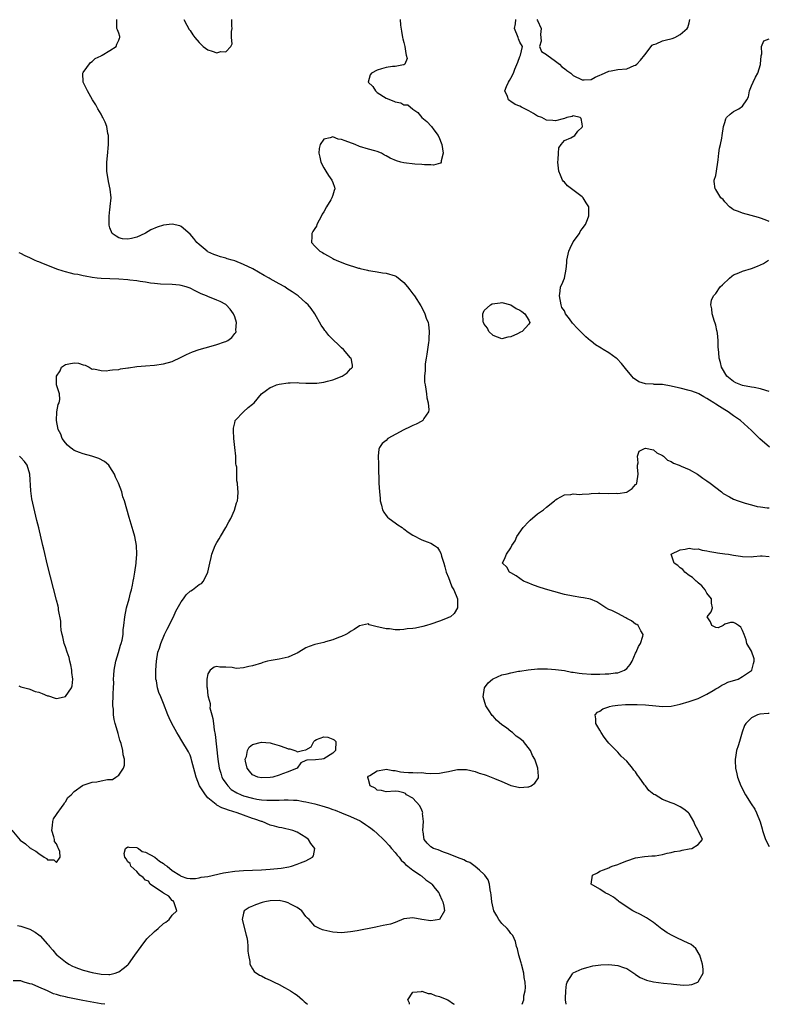
# Model space of a CAD drawing. Units: inches. Extents: x 2646000 to 2649000, y 1473000 to 1476000.
# Drawn here: x 2646669 to 2646837, y 1473000 to 1473221 of the extents above; entities that cross this region are included whole.
import ezdxf

# ---------------------------------------------------------------- set-up
doc = ezdxf.new("R2010")
doc.units = ezdxf.units.IN
doc.header["$MEASUREMENT"] = 0
doc.layers.add('LD26461473_2ft', color=232, linetype='Continuous')

msp = doc.modelspace()

# ---------------------------------------------------------------- linework, layer by layer
at = {"layer": 'LD26461473_2ft'}
for points, elevation in [([(2646668.28, 1473017.72), (2646669, 1473017.57), (2646671, 1473016.84), (2646672.19, 1473016.19), (2646673, 1473015.56), (2646673.34, 1473015.34), (2646675, 1473013.48), (2646675.24, 1473013.24), (2646675.41, 1473013), (2646676.15, 1473012.15), (2646677, 1473011.12), (2646677.12, 1473011), (2646679, 1473009.5), (2646679.74, 1473009), (2646680.56, 1473008.56), (2646681, 1473008.38), (2646681.94, 1473008.06), (2646683, 1473007.66), (2646685, 1473007.13), (2646687, 1473006.76), (2646688.72, 1473006.72), (2646689, 1473006.69), (2646690.16, 1473007), (2646690.8, 1473007.2), (2646691, 1473007.3), (2646692, 1473008), (2646693, 1473008.86), (2646693.13, 1473009), (2646694.61, 1473011), (2646695.97, 1473013), (2646697.31, 1473014.69), (2646699, 1473016.33), (2646699.79, 1473017), (2646701, 1473018.13), (2646701.53, 1473018.47), (2646702.28, 1473019), (2646703, 1473019.99), (2646704.02, 1473021), (2646703.31, 1473023), (2646703.19, 1473023.19), (2646703, 1473023.29), (2646702.24, 1473024.24), (2646701, 1473024.94), (2646700.94, 1473025), (2646699, 1473026.31), (2646698.06, 1473027), (2646697.62, 1473027.62), (2646697, 1473027.88), (2646696.46, 1473028.46), (2646695.74, 1473029), (2646695, 1473029.78), (2646693.71, 1473031), (2646693.57, 1473031.57), (2646693, 1473031.98), (2646692.63, 1473032.63), (2646692.37, 1473033), (2646692.19, 1473033.81), (2646692.48, 1473035), (2646693, 1473035.37), (2646693.25, 1473035.25), (2646695, 1473035.18), (2646695.11, 1473035.11), (2646695.4, 1473035), (2646696.26, 1473034.26), (2646697, 1473034.14), (2646699.07, 1473033), (2646700.1, 1473032.1), (2646701, 1473031.59), (2646701.33, 1473031.33), (2646701.81, 1473031), (2646703, 1473030), (2646704.67, 1473029), (2646704.82, 1473028.82), (2646705, 1473028.79), (2646706.28, 1473028.28), (2646707, 1473028.27), (2646708.23, 1473028.23), (2646709, 1473028.35), (2646709.5, 1473028.5), (2646711, 1473028.7), (2646714.51, 1473029.49), (2646715, 1473029.58), (2646717, 1473029.87), (2646719, 1473030.02), (2646723, 1473030.21), (2646725, 1473030.35), (2646727.41, 1473030.59), (2646729.13, 1473030.87), (2646729.72, 1473031), (2646731, 1473031.42), (2646731.78, 1473031.78), (2646733, 1473032.23), (2646734.5, 1473033), (2646734.66, 1473033.33), (2646734.98, 1473035), (2646734.1, 1473036.1), (2646733.55, 1473037), (2646733, 1473037.41), (2646732, 1473038), (2646731, 1473038.64), (2646730.06, 1473039), (2646727.57, 1473039.57), (2646727, 1473039.65), (2646725.97, 1473039.97), (2646725, 1473040.24), (2646723.17, 1473041), (2646723, 1473041.05), (2646721.55, 1473041.55), (2646721, 1473041.71), (2646719, 1473042.45), (2646717.59, 1473043), (2646715.59, 1473043.59), (2646715, 1473043.83), (2646714.12, 1473044.12), (2646713, 1473044.73), (2646712.81, 1473044.81), (2646711, 1473046.37), (2646710.43, 1473047), (2646709.12, 1473049), (2646708.33, 1473051), (2646708.09, 1473052.09), (2646707.41, 1473054.59), (2646707.26, 1473055.26), (2646707, 1473055.94), (2646706.66, 1473056.66), (2646705.15, 1473059.15), (2646704.37, 1473060.37), (2646704, 1473061), (2646702.88, 1473063), (2646702.27, 1473064.27), (2646701.96, 1473065), (2646701, 1473067.49), (2646700.39, 1473069), (2646700, 1473070), (2646699.68, 1473071), (2646699.43, 1473072.57), (2646699.33, 1473073), (2646699.3, 1473073.3), (2646699.3, 1473075), (2646699.43, 1473077), (2646699.76, 1473079), (2646700.09, 1473079.91), (2646700.4, 1473081), (2646701.28, 1473083), (2646701.84, 1473084.16), (2646703.27, 1473087), (2646703.8, 1473088.2), (2646705, 1473090.31), (2646705.51, 1473091), (2646706.11, 1473091.89), (2646707, 1473092.7), (2646707.18, 1473092.82), (2646707.51, 1473093), (2646709, 1473094.23), (2646709.53, 1473094.47), (2646710.01, 1473095), (2646710.98, 1473097), (2646711.42, 1473099), (2646711.72, 1473100.28), (2646711.87, 1473101), (2646712.63, 1473103), (2646713, 1473103.64), (2646713.52, 1473104.48), (2646713.82, 1473105), (2646715.02, 1473107), (2646715.72, 1473108.28), (2646716.14, 1473109), (2646716.94, 1473110.94), (2646717.42, 1473112.58), (2646717.63, 1473113), (2646717.71, 1473113.71), (2646717.77, 1473115), (2646717.68, 1473115.68), (2646717.61, 1473117), (2646717.5, 1473117.5), (2646717.46, 1473119), (2646717.48, 1473120.52), (2646717.36, 1473121), (2646717.27, 1473121.27), (2646717.22, 1473123), (2646717.04, 1473124.96), (2646716.8, 1473127), (2646716.77, 1473128.77), (2646716.73, 1473129), (2646716.7, 1473129.3), (2646717, 1473130.47), (2646717.08, 1473130.92), (2646717.14, 1473131), (2646718.97, 1473133), (2646720.03, 1473133.97), (2646721, 1473134.68), (2646721.34, 1473135), (2646723, 1473137), (2646724.16, 1473137.84), (2646725, 1473138.41), (2646725.41, 1473138.59), (2646726.42, 1473139), (2646727, 1473139.15), (2646729, 1473139.45), (2646729.45, 1473139.45), (2646731, 1473139.52), (2646731.49, 1473139.49), (2646733, 1473139.44), (2646733.41, 1473139.41), (2646735, 1473139.39), (2646735.41, 1473139.41), (2646737, 1473139.63), (2646737.85, 1473139.85), (2646739, 1473140.19), (2646741.15, 1473141), (2646742.26, 1473141.74), (2646743, 1473142.6), (2646743.23, 1473142.77), (2646743.44, 1473143), (2646743.41, 1473143.41), (2646743.16, 1473145), (2646743, 1473145.13), (2646741.43, 1473147), (2646741, 1473147.33), (2646740.13, 1473148.13), (2646739.29, 1473149), (2646738.11, 1473150.11), (2646737.44, 1473151), (2646737.24, 1473151.24), (2646737, 1473151.63), (2646736.39, 1473152.39), (2646735, 1473154.97), (2646734.16, 1473156.16), (2646733.46, 1473157), (2646733, 1473157.45), (2646731.22, 1473159), (2646729.87, 1473159.87), (2646728.69, 1473160.69), (2646728.26, 1473161), (2646727, 1473161.67), (2646725, 1473162.82), (2646724.72, 1473163), (2646723.6, 1473163.6), (2646722.31, 1473164.31), (2646721.05, 1473165.05), (2646719, 1473166.07), (2646717, 1473166.85), (2646716.45, 1473167), (2646715.34, 1473167.34), (2646715, 1473167.47), (2646713.79, 1473167.79), (2646713, 1473168.04), (2646712.3, 1473168.3), (2646711, 1473168.88), (2646710.92, 1473168.92), (2646710.8, 1473169), (2646709, 1473170.51), (2646708.47, 1473171), (2646707.84, 1473171.84), (2646707, 1473172.84), (2646705, 1473174.58), (2646704.69, 1473174.69), (2646703, 1473175.06), (2646701, 1473174.85), (2646699.58, 1473174.42), (2646698.15, 1473173.85), (2646697, 1473173.1), (2646696.82, 1473173), (2646695, 1473172.19), (2646693.85, 1473171.85), (2646693, 1473171.72), (2646691.81, 1473171.81), (2646691, 1473172.05), (2646690.41, 1473172.41), (2646689.52, 1473173), (2646689, 1473174.3), (2646688.85, 1473174.85), (2646688.84, 1473175), (2646688.86, 1473176.86), (2646689, 1473178.35), (2646689.07, 1473178.93), (2646689.07, 1473179.07), (2646689.25, 1473181), (2646689.08, 1473182.92), (2646688.7, 1473184.7), (2646688.31, 1473187), (2646688.28, 1473187.72), (2646688.27, 1473189), (2646688.45, 1473190.45), (2646688.67, 1473193), (2646688.67, 1473194.67), (2646688.66, 1473195), (2646688.55, 1473195.45), (2646688.27, 1473197), (2646687.96, 1473197.96), (2646687.41, 1473199), (2646687.29, 1473199.29), (2646687, 1473199.76), (2646686.29, 1473201), (2646685.86, 1473201.86), (2646685.08, 1473203), (2646683.94, 1473205), (2646683.65, 1473205.65), (2646682.97, 1473207), (2646682.92, 1473209), (2646683, 1473209.13), (2646684.6, 1473211.4), (2646685, 1473211.62), (2646685.69, 1473212.31), (2646687, 1473212.85), (2646687.09, 1473212.92), (2646687.29, 1473213), (2646689, 1473214.06), (2646690.41, 1473215), (2646690.51, 1473215.49), (2646691, 1473216.37), (2646691.15, 1473216.85), (2646691.22, 1473217), (2646691.23, 1473217.23), (2646691, 1473217.95), (2646690.72, 1473218.72), (2646690.58, 1473219), (2646690.58, 1473219.42), (2646690.51, 1473221)], 8662), ([(2646705.55, 1473221), (2646706.27, 1473219.73), (2646706.77, 1473218.77), (2646707, 1473218.56), (2646707.58, 1473217.58), (2646708.02, 1473217), (2646709, 1473215.86), (2646709.94, 1473215), (2646711, 1473214.21), (2646711.95, 1473213.95), (2646713, 1473213.58), (2646713.87, 1473213.87), (2646715, 1473213.79), (2646716.15, 1473215), (2646716.43, 1473215.57), (2646716.31, 1473217), (2646716.3, 1473218.3), (2646716.4, 1473219), (2646716.36, 1473219.64), (2646716.33, 1473221)], 8662), ([(2646754.14, 1473221), (2646754.23, 1473219.77), (2646754.41, 1473218.41), (2646754.69, 1473217), (2646754.71, 1473216.71), (2646755, 1473215.83), (2646755.2, 1473215), (2646755.39, 1473213.39), (2646755.52, 1473213), (2646755.71, 1473212.29), (2646755.19, 1473211), (2646755, 1473210.83), (2646754.86, 1473210.86), (2646753, 1473210.5), (2646752.45, 1473210.45), (2646751, 1473210.28), (2646749.93, 1473209.93), (2646749, 1473209.66), (2646747.71, 1473209), (2646747.39, 1473208.61), (2646746.96, 1473207), (2646748.02, 1473206.02), (2646748.57, 1473205), (2646749, 1473204.65), (2646751, 1473203.38), (2646752.71, 1473202.71), (2646753, 1473202.58), (2646754.3, 1473202.3), (2646755, 1473201.91), (2646755.84, 1473201.84), (2646757, 1473200.89), (2646758.13, 1473200.13), (2646759, 1473199.01), (2646760.11, 1473198.11), (2646761.21, 1473197), (2646761.71, 1473196.29), (2646762.68, 1473195), (2646763, 1473194.31), (2646763.38, 1473193.38), (2646763.48, 1473193), (2646763.83, 1473191), (2646763.32, 1473189.32), (2646763.31, 1473189), (2646763.19, 1473188.81), (2646761.64, 1473188.36), (2646761, 1473188.44), (2646759.6, 1473188.4), (2646759, 1473188.48), (2646757.46, 1473188.54), (2646755, 1473188.83), (2646754.27, 1473189), (2646753.33, 1473189.33), (2646751.92, 1473189.92), (2646751, 1473190.46), (2646750.61, 1473190.61), (2646749.98, 1473191), (2646749, 1473191.42), (2646748.45, 1473191.55), (2646747, 1473191.95), (2646745, 1473192.55), (2646744.08, 1473193), (2646741.78, 1473193.78), (2646741, 1473194.12), (2646740.2, 1473194.2), (2646739, 1473194.69), (2646738.45, 1473194.45), (2646737, 1473194.15), (2646736.15, 1473193), (2646735.96, 1473192.04), (2646735.86, 1473191), (2646736.11, 1473190.11), (2646736.34, 1473189), (2646737, 1473187.72), (2646737.44, 1473187), (2646738.05, 1473186.05), (2646738.82, 1473185), (2646739, 1473184.48), (2646739.42, 1473183.42), (2646739.51, 1473183), (2646739.32, 1473182.68), (2646739, 1473181.61), (2646738.8, 1473181), (2646738.59, 1473180.59), (2646737.61, 1473179), (2646737, 1473177.84), (2646736.67, 1473177.33), (2646736.52, 1473177), (2646735.44, 1473175), (2646735.33, 1473174.67), (2646735, 1473174.09), (2646734.56, 1473173.44), (2646734.3, 1473173), (2646734.29, 1473172.29), (2646734.21, 1473171), (2646735, 1473170.13), (2646736.1, 1473169), (2646736.7, 1473168.7), (2646737, 1473168.52), (2646738.01, 1473168.01), (2646739, 1473167.4), (2646739.27, 1473167.27), (2646739.75, 1473167), (2646741.79, 1473166.21), (2646744.76, 1473165.24), (2646745, 1473165.18), (2646745.17, 1473165.17), (2646746.8, 1473164.8), (2646747, 1473164.7), (2646748.5, 1473164.5), (2646749, 1473164.39), (2646750.19, 1473164.19), (2646751, 1473164.13), (2646753, 1473163.52), (2646753.32, 1473163.32), (2646755, 1473162), (2646755.81, 1473161), (2646756.32, 1473160.32), (2646757, 1473159.48), (2646757.35, 1473159), (2646758.79, 1473156.79), (2646759.48, 1473155.48), (2646759.69, 1473155), (2646759.99, 1473154.01), (2646760.4, 1473153), (2646760.54, 1473152.54), (2646760.67, 1473151), (2646760.55, 1473149.45), (2646760.58, 1473149), (2646760.53, 1473148.53), (2646760.11, 1473145.89), (2646759.95, 1473145), (2646759.76, 1473143.76), (2646759.72, 1473143), (2646759.77, 1473142.23), (2646759.64, 1473141), (2646759.63, 1473139.63), (2646759.74, 1473139), (2646759.94, 1473138.06), (2646760.02, 1473137), (2646760.12, 1473136.12), (2646760.44, 1473135), (2646760.59, 1473133.41), (2646760.54, 1473133), (2646759.46, 1473131.46), (2646759.2, 1473131), (2646759.08, 1473130.92), (2646759, 1473130.89), (2646757.76, 1473130.24), (2646757, 1473129.93), (2646756.39, 1473129.61), (2646755, 1473128.95), (2646751.41, 1473127), (2646751, 1473126.56), (2646750.11, 1473125.89), (2646749.5, 1473125), (2646749.39, 1473124.61), (2646749.19, 1473123), (2646749.25, 1473121.25), (2646749.25, 1473120.75), (2646749.37, 1473117), (2646749.48, 1473115), (2646749.62, 1473113.62), (2646749.69, 1473113), (2646749.97, 1473112.03), (2646750.21, 1473111), (2646750.46, 1473110.46), (2646751, 1473109.71), (2646751.33, 1473109.33), (2646751.66, 1473109), (2646753, 1473108.05), (2646753.64, 1473107.64), (2646754.58, 1473107), (2646754.81, 1473106.81), (2646755, 1473106.69), (2646755.96, 1473105.96), (2646757, 1473105.27), (2646759, 1473104.25), (2646760.24, 1473103.76), (2646761, 1473103.53), (2646761.83, 1473103), (2646762.52, 1473102.52), (2646763, 1473101.76), (2646763.27, 1473101.28), (2646763.39, 1473100.61), (2646763.91, 1473099), (2646764.16, 1473098.16), (2646764.45, 1473097), (2646765, 1473095.77), (2646765.26, 1473095), (2646765.73, 1473093.73), (2646766.21, 1473093), (2646767, 1473091), (2646767.04, 1473088.96), (2646766.29, 1473087.71), (2646765.41, 1473087), (2646765, 1473086.8), (2646764.69, 1473086.69), (2646763, 1473086.02), (2646761, 1473085.3), (2646760.06, 1473085), (2646759.24, 1473084.76), (2646757.56, 1473084.44), (2646757, 1473084.34), (2646755.75, 1473084.25), (2646755, 1473084.14), (2646754.06, 1473084.06), (2646753, 1473084.08), (2646751.76, 1473084.24), (2646751, 1473084.24), (2646749.33, 1473084.67), (2646749, 1473084.69), (2646747.75, 1473085), (2646747.19, 1473085.19), (2646747, 1473085.36), (2646745, 1473084.97), (2646743.85, 1473084.15), (2646743, 1473083.66), (2646742.63, 1473083.37), (2646741.94, 1473083), (2646741, 1473082.54), (2646740.31, 1473082.31), (2646739, 1473081.79), (2646737.36, 1473081.36), (2646737, 1473081.24), (2646735, 1473080.75), (2646733.72, 1473080.28), (2646733, 1473079.98), (2646732.39, 1473079.61), (2646731, 1473078.8), (2646730.67, 1473078.67), (2646729, 1473077.89), (2646727.63, 1473077.63), (2646727, 1473077.44), (2646725.18, 1473077.18), (2646724.39, 1473077), (2646723.32, 1473076.68), (2646723, 1473076.6), (2646721, 1473075.93), (2646720.21, 1473075.79), (2646719, 1473075.49), (2646717.39, 1473075.39), (2646717, 1473075.42), (2646716.44, 1473075.56), (2646715, 1473075.66), (2646713.65, 1473075.65), (2646713, 1473075.78), (2646712.37, 1473075.63), (2646711.53, 1473075), (2646711, 1473074.14), (2646710.78, 1473073), (2646710.78, 1473071.22), (2646710.83, 1473071), (2646711, 1473069.32), (2646711.05, 1473069.05), (2646711.04, 1473069), (2646711.53, 1473067.53), (2646711.46, 1473067), (2646711.45, 1473066.55), (2646711.85, 1473065), (2646712.13, 1473064.13), (2646712.21, 1473063), (2646712.37, 1473061.63), (2646712.59, 1473060.59), (2646713.24, 1473055), (2646713.55, 1473053), (2646713.86, 1473051.86), (2646714.15, 1473051), (2646714.44, 1473050.44), (2646715, 1473049.6), (2646715.43, 1473049), (2646716.24, 1473048.24), (2646717.47, 1473047.47), (2646718.49, 1473047), (2646719, 1473046.8), (2646721, 1473046.23), (2646721.95, 1473046.05), (2646723, 1473045.89), (2646724.19, 1473045.81), (2646725, 1473045.8), (2646726.19, 1473045.81), (2646727, 1473045.85), (2646728.13, 1473045.87), (2646729, 1473045.91), (2646730.18, 1473045.82), (2646731, 1473045.8), (2646732.46, 1473045.54), (2646733, 1473045.47), (2646735, 1473044.99), (2646736.55, 1473044.55), (2646738.07, 1473044.08), (2646739, 1473043.74), (2646739.56, 1473043.56), (2646740.97, 1473043), (2646743, 1473042.15), (2646745.15, 1473041.15), (2646745.39, 1473041), (2646746.35, 1473040.35), (2646747, 1473039.94), (2646747.54, 1473039.54), (2646748.22, 1473039), (2646749, 1473038.3), (2646750.41, 1473037), (2646750.68, 1473036.68), (2646751.66, 1473035.66), (2646752.23, 1473035), (2646753, 1473034.09), (2646753.48, 1473033.48), (2646753.93, 1473033), (2646754.37, 1473032.37), (2646755, 1473031.8), (2646755.37, 1473031.37), (2646755.9, 1473031), (2646757, 1473030.08), (2646758.72, 1473029), (2646758.86, 1473028.86), (2646759, 1473028.77), (2646759.94, 1473027.94), (2646761, 1473027.21), (2646761.28, 1473027), (2646761.98, 1473025.98), (2646762.85, 1473025), (2646762.88, 1473024.88), (2646763, 1473024.67), (2646763.46, 1473023.46), (2646763.71, 1473023), (2646763.97, 1473022.03), (2646764.06, 1473021), (2646763, 1473019), (2646761, 1473018.71), (2646759, 1473019.01), (2646757, 1473019.43), (2646755, 1473019.16), (2646753, 1473018.36), (2646752.01, 1473017.99), (2646750.35, 1473017.65), (2646749, 1473017.4), (2646748.65, 1473017.35), (2646744.5, 1473016.5), (2646743, 1473016.24), (2646741, 1473016.06), (2646739, 1473016.2), (2646738.34, 1473016.34), (2646737, 1473016.65), (2646736.72, 1473016.72), (2646736.07, 1473017), (2646735, 1473017.54), (2646733.71, 1473019), (2646733.34, 1473019.34), (2646733, 1473019.72), (2646732.1, 1473021), (2646731, 1473021.71), (2646729.52, 1473022.48), (2646729, 1473022.78), (2646728.3, 1473023), (2646727.25, 1473023.25), (2646727, 1473023.27), (2646725, 1473023.24), (2646723.74, 1473023), (2646723.15, 1473022.85), (2646721.65, 1473022.35), (2646721, 1473022.02), (2646720.24, 1473021.76), (2646719.16, 1473021), (2646719, 1473020.43), (2646718.71, 1473019), (2646719.54, 1473015.54), (2646719.71, 1473015), (2646719.86, 1473014.14), (2646719.97, 1473013), (2646719.95, 1473011.95), (2646720.08, 1473011), (2646720.39, 1473009.61), (2646720.4, 1473009), (2646721, 1473007.94), (2646721.37, 1473007.37), (2646722.54, 1473006.54), (2646723, 1473006.36), (2646723.89, 1473005.89), (2646725, 1473005.44), (2646725.84, 1473005), (2646727, 1473004.44), (2646728.2, 1473003.8), (2646729, 1473003.35), (2646729.55, 1473003), (2646730.4, 1473002.4), (2646731, 1473002.02), (2646732.24, 1473001), (2646732.62, 1473000.62), (2646733, 1473000.33), (2646733.32, 1473000)], 8664), ([(2646837.04, 1473125.04), (2646834.89, 1473126.89), (2646833.9, 1473127.9), (2646833, 1473128.76), (2646830.53, 1473131), (2646829.66, 1473131.66), (2646829, 1473132.09), (2646827.8, 1473133), (2646827, 1473133.45), (2646825.8, 1473134.2), (2646825, 1473134.68), (2646824.53, 1473135), (2646823.56, 1473135.56), (2646823, 1473135.96), (2646822.31, 1473136.31), (2646821.15, 1473137), (2646821, 1473137.08), (2646819.59, 1473137.59), (2646819, 1473137.76), (2646817, 1473138.27), (2646815.31, 1473138.69), (2646815, 1473138.76), (2646813, 1473139.09), (2646811.14, 1473139.14), (2646811, 1473139.17), (2646809.25, 1473139.25), (2646807.72, 1473139.72), (2646806.53, 1473140.53), (2646806.12, 1473141), (2646804.69, 1473142.69), (2646803.79, 1473143.79), (2646802.84, 1473144.84), (2646802.64, 1473145), (2646801, 1473146.2), (2646799.73, 1473147), (2646799.26, 1473147.26), (2646798.02, 1473148.02), (2646797, 1473148.82), (2646796.89, 1473148.89), (2646795.81, 1473149.81), (2646795, 1473150.65), (2646793.81, 1473151.81), (2646793, 1473152.76), (2646792.86, 1473152.86), (2646792.15, 1473153.85), (2646791.26, 1473155), (2646791, 1473155.62), (2646790.4, 1473156.4), (2646790.26, 1473157), (2646789.88, 1473159), (2646790.09, 1473160.09), (2646790.16, 1473161), (2646790.45, 1473161.55), (2646791.01, 1473162.99), (2646791.41, 1473165), (2646791.59, 1473166.41), (2646791.59, 1473167), (2646792, 1473169), (2646792.28, 1473169.72), (2646793, 1473171.15), (2646794.37, 1473173), (2646794.58, 1473173.42), (2646795, 1473174.04), (2646795.72, 1473175), (2646796.16, 1473176.16), (2646796.5, 1473177), (2646796.48, 1473179), (2646795.89, 1473179.89), (2646795.23, 1473181), (2646795, 1473181.21), (2646794.11, 1473181.89), (2646792.57, 1473183), (2646791.69, 1473183.69), (2646791, 1473184.52), (2646790.76, 1473184.76), (2646790.62, 1473185), (2646790.11, 1473186.11), (2646789.76, 1473187), (2646789.52, 1473189), (2646789.61, 1473189.61), (2646789.65, 1473191), (2646789.76, 1473192.24), (2646790.27, 1473193), (2646791, 1473193.87), (2646792.48, 1473194.48), (2646793.33, 1473195), (2646794.02, 1473195.98), (2646795, 1473196.9), (2646795.04, 1473197), (2646795.05, 1473197.05), (2646795, 1473197.64), (2646794.81, 1473198.81), (2646794.52, 1473199), (2646793, 1473199.4), (2646792.76, 1473199.24), (2646791.57, 1473199), (2646791, 1473198.78), (2646790.76, 1473198.76), (2646789, 1473198.26), (2646788.38, 1473198.38), (2646787, 1473198.46), (2646785.94, 1473199), (2646785, 1473199.35), (2646784.09, 1473199.91), (2646783, 1473200.54), (2646781.37, 1473201.37), (2646781, 1473201.59), (2646779.97, 1473201.97), (2646779, 1473202.61), (2646778.74, 1473202.74), (2646778.44, 1473203), (2646778.23, 1473203.77), (2646777.66, 1473205), (2646778.01, 1473206.01), (2646778.47, 1473207), (2646778.69, 1473207.31), (2646779, 1473207.88), (2646779.55, 1473209), (2646779.85, 1473209.85), (2646780.54, 1473211.46), (2646781, 1473212.69), (2646781.18, 1473213), (2646781.62, 1473215), (2646781, 1473215.95), (2646780.7, 1473216.7), (2646780.62, 1473217), (2646779.78, 1473219), (2646780.07, 1473220.07), (2646780.14, 1473221)], 8666), ([(2646784.79, 1473221), (2646785, 1473220.81), (2646785.82, 1473219), (2646785.68, 1473217.68), (2646785.71, 1473217), (2646785.81, 1473216.19), (2646785.45, 1473215), (2646785.87, 1473213.87), (2646787, 1473213.16), (2646787.07, 1473213.07), (2646789, 1473211.69), (2646789.91, 1473211), (2646790.43, 1473210.43), (2646791, 1473210.04), (2646791.58, 1473209.58), (2646792.42, 1473209), (2646793, 1473208.48), (2646795, 1473207.45), (2646795.45, 1473207.45), (2646797, 1473207.59), (2646797.93, 1473208.07), (2646799, 1473208.5), (2646799.35, 1473208.65), (2646801, 1473209.45), (2646801.53, 1473209.53), (2646803, 1473209.81), (2646805, 1473209.95), (2646806.67, 1473210.67), (2646807, 1473210.79), (2646807.26, 1473211), (2646808.11, 1473211.89), (2646809.1, 1473213.1), (2646810.72, 1473215.28), (2646811, 1473215.43), (2646811.6, 1473215.6), (2646813, 1473216.22), (2646813.6, 1473216.4), (2646815.22, 1473216.78), (2646815.83, 1473217), (2646817, 1473217.64), (2646818.53, 1473219), (2646818.74, 1473219.26), (2646819, 1473220.29), (2646819.14, 1473221)], 8666), ([(2646837, 1473175.68), (2646836.1, 1473176.1), (2646835, 1473176.46), (2646834.61, 1473176.61), (2646832.93, 1473177.07), (2646831, 1473177.53), (2646830.09, 1473177.91), (2646829, 1473178.3), (2646828.61, 1473178.61), (2646828.05, 1473179), (2646827, 1473180.11), (2646826.61, 1473180.61), (2646826.1, 1473181), (2646825, 1473182.87), (2646824.87, 1473183), (2646824.65, 1473184.65), (2646824.63, 1473185), (2646825, 1473186.04), (2646825.12, 1473187), (2646825.42, 1473189), (2646825.53, 1473189.54), (2646825.71, 1473191), (2646825.82, 1473192.18), (2646826.06, 1473193), (2646826.36, 1473194.37), (2646826.44, 1473195), (2646826.72, 1473197), (2646827, 1473197.92), (2646827.28, 1473198.72), (2646827.43, 1473199), (2646828.21, 1473199.79), (2646829, 1473200.38), (2646830.13, 1473201), (2646831, 1473201.54), (2646831.99, 1473203), (2646832.36, 1473203.64), (2646832.58, 1473205), (2646833, 1473206.16), (2646833.35, 1473207), (2646833.91, 1473208.09), (2646834.43, 1473209), (2646835, 1473210.9), (2646835.06, 1473211), (2646835.14, 1473212.86), (2646835.3, 1473213.3), (2646835.26, 1473215), (2646835.77, 1473216.23), (2646837, 1473216.7)], 8668), ([(2646667, 1473039.06), (2646668.87, 1473036.87), (2646670.01, 1473036.01), (2646671, 1473035.15), (2646671.13, 1473035.13), (2646671.24, 1473035), (2646672.37, 1473034.37), (2646673, 1473033.83), (2646674.26, 1473033), (2646674.73, 1473032.73), (2646675, 1473032.46), (2646676.42, 1473032.42), (2646677, 1473031.83), (2646677.82, 1473033), (2646677.73, 1473034.26), (2646677.45, 1473035), (2646677.28, 1473035.28), (2646677, 1473035.99), (2646676.52, 1473036.52), (2646676.53, 1473037), (2646676.44, 1473037.56), (2646675.97, 1473039), (2646676.1, 1473040.1), (2646676.19, 1473041), (2646676.35, 1473041.65), (2646677, 1473042.59), (2646677.14, 1473042.86), (2646678.14, 1473044.14), (2646678.73, 1473045), (2646678.79, 1473045.21), (2646679, 1473045.41), (2646679.57, 1473046.43), (2646680.3, 1473047), (2646681, 1473047.79), (2646682.87, 1473049.13), (2646683, 1473049.18), (2646684.34, 1473049.66), (2646685, 1473049.88), (2646686.09, 1473049.91), (2646687, 1473050.16), (2646688.48, 1473050.48), (2646689, 1473050.42), (2646689.58, 1473050.42), (2646690.33, 1473051), (2646691, 1473051.42), (2646692.03, 1473053), (2646692.3, 1473053.7), (2646692.24, 1473055), (2646691.96, 1473055.96), (2646691.87, 1473057), (2646691.49, 1473058.51), (2646691.25, 1473059.25), (2646690.81, 1473060.81), (2646690.68, 1473061.32), (2646690.19, 1473063), (2646689.94, 1473063.94), (2646689.77, 1473065), (2646689.76, 1473066.24), (2646689.64, 1473067), (2646689.61, 1473067.61), (2646689.72, 1473069), (2646689.71, 1473069.71), (2646689.81, 1473071), (2646689.85, 1473072.15), (2646689.83, 1473073), (2646689.86, 1473073.86), (2646689.94, 1473075), (2646690.32, 1473077), (2646690.93, 1473078.93), (2646691.37, 1473080.63), (2646691.52, 1473081), (2646691.73, 1473081.73), (2646691.93, 1473083), (2646691.98, 1473084.02), (2646692.13, 1473085), (2646692.31, 1473087), (2646692.71, 1473089), (2646693.28, 1473091), (2646693.63, 1473092.37), (2646693.82, 1473093), (2646694.05, 1473094.05), (2646694.24, 1473095), (2646694.33, 1473095.67), (2646694.58, 1473097), (2646694.86, 1473099), (2646694.86, 1473099.14), (2646695.02, 1473101.02), (2646694.96, 1473103), (2646694.56, 1473105), (2646694.24, 1473106.24), (2646693.98, 1473107), (2646693.28, 1473109.28), (2646692.23, 1473113), (2646691.9, 1473113.9), (2646691.63, 1473115), (2646690.89, 1473117), (2646690.28, 1473118.28), (2646690, 1473119), (2646689, 1473120.65), (2646688.73, 1473121), (2646687.79, 1473121.79), (2646686.47, 1473122.47), (2646684.92, 1473123), (2646683, 1473123.51), (2646682.15, 1473123.85), (2646681, 1473124.29), (2646680.57, 1473124.57), (2646680.04, 1473125), (2646679.49, 1473125.49), (2646679, 1473126.04), (2646678.3, 1473127), (2646677.95, 1473127.95), (2646677.38, 1473129), (2646676.98, 1473131), (2646677.09, 1473133), (2646677.35, 1473134.65), (2646677.62, 1473135), (2646677.75, 1473135.75), (2646677.68, 1473137), (2646677.01, 1473139.01), (2646677.02, 1473141), (2646677.8, 1473142.2), (2646678.11, 1473143), (2646679, 1473143.58), (2646679.78, 1473143.78), (2646681, 1473144), (2646681.92, 1473143.92), (2646683, 1473143.54), (2646683.42, 1473143.42), (2646684.31, 1473143), (2646685, 1473142.56), (2646685.4, 1473142.6), (2646687, 1473142.24), (2646688.17, 1473142.17), (2646689, 1473142.31), (2646689.57, 1473142.43), (2646691, 1473142.5), (2646691.4, 1473142.6), (2646693, 1473142.82), (2646693.14, 1473142.86), (2646695, 1473143.14), (2646697, 1473143.32), (2646699, 1473143.46), (2646701, 1473143.71), (2646703, 1473144.28), (2646705, 1473145.22), (2646706.15, 1473145.85), (2646707.55, 1473146.45), (2646709, 1473146.94), (2646711.73, 1473147.73), (2646713, 1473148.08), (2646714.68, 1473148.68), (2646715, 1473148.77), (2646715.48, 1473149), (2646716.34, 1473149.66), (2646717, 1473150.52), (2646717.22, 1473150.78), (2646717.31, 1473151), (2646717.28, 1473151.28), (2646717.42, 1473153), (2646717, 1473154.33), (2646716.75, 1473155), (2646716, 1473156), (2646715.1, 1473157), (2646715, 1473157.07), (2646713.74, 1473157.74), (2646713, 1473158.05), (2646711, 1473158.85), (2646710.7, 1473159), (2646709.49, 1473159.49), (2646708.12, 1473160.12), (2646707, 1473160.7), (2646706.12, 1473161), (2646705, 1473161.34), (2646704.6, 1473161.4), (2646703, 1473161.55), (2646700.38, 1473161.62), (2646699, 1473161.79), (2646698.12, 1473161.88), (2646697, 1473162.08), (2646695.77, 1473162.23), (2646695, 1473162.36), (2646693.46, 1473162.54), (2646693, 1473162.6), (2646691, 1473162.76), (2646689, 1473162.8), (2646687, 1473162.89), (2646686.13, 1473163), (2646685, 1473163.16), (2646683.44, 1473163.44), (2646683, 1473163.51), (2646681.77, 1473163.77), (2646681, 1473163.89), (2646680.12, 1473164.12), (2646679, 1473164.38), (2646678.52, 1473164.52), (2646677.06, 1473165), (2646673.55, 1473166.45), (2646673, 1473166.66), (2646672.74, 1473166.74), (2646672.09, 1473167), (2646671.35, 1473167.35), (2646671, 1473167.53), (2646669.96, 1473167.96), (2646669, 1473168.48), (2646668.65, 1473168.65)], 8660), ([(2646837, 1473137.57), (2646836.23, 1473137.77), (2646835, 1473138.16), (2646833.6, 1473138.4), (2646833, 1473138.54), (2646831, 1473138.89), (2646830.63, 1473139), (2646829.48, 1473139.48), (2646829, 1473139.75), (2646827.47, 1473141), (2646826.3, 1473143), (2646826.08, 1473144.08), (2646825.78, 1473145), (2646825.69, 1473146.31), (2646825.54, 1473147.54), (2646825.52, 1473149), (2646825.36, 1473150.64), (2646825.3, 1473151), (2646825.24, 1473151.24), (2646825, 1473152.41), (2646824.84, 1473152.84), (2646824.72, 1473153.28), (2646824.17, 1473155), (2646824.1, 1473156.1), (2646823.91, 1473157), (2646824, 1473158), (2646824.45, 1473159), (2646825, 1473159.53), (2646825.99, 1473161), (2646826.49, 1473161.51), (2646828.06, 1473163), (2646828.58, 1473163.42), (2646829, 1473163.71), (2646830.18, 1473164.18), (2646831, 1473164.54), (2646833, 1473165.11), (2646834.37, 1473165.63), (2646835.72, 1473166.28), (2646836.81, 1473167)], 8668), ([(2646781.51, 1473000), (2646781.89, 1473001), (2646781.93, 1473001.93), (2646782.19, 1473003), (2646782.25, 1473003.75), (2646782.19, 1473005), (2646782.01, 1473006.01), (2646781.89, 1473007), (2646781.36, 1473009), (2646781.31, 1473009.31), (2646780.77, 1473011), (2646780.45, 1473012.45), (2646780.29, 1473013), (2646780.07, 1473014.07), (2646779.44, 1473015.44), (2646779, 1473015.88), (2646778.54, 1473016.54), (2646778.16, 1473017), (2646777, 1473018.14), (2646776.3, 1473019), (2646775.82, 1473019.82), (2646775.15, 1473021), (2646774.69, 1473023), (2646774.6, 1473024.6), (2646774.52, 1473025), (2646774.34, 1473025.66), (2646774.18, 1473027), (2646773.91, 1473027.91), (2646773.13, 1473029), (2646773, 1473029.14), (2646771.92, 1473030.08), (2646770.96, 1473030.96), (2646769.81, 1473031.81), (2646769, 1473032.08), (2646768.44, 1473032.44), (2646767, 1473032.94), (2646765, 1473033.8), (2646763.84, 1473034.16), (2646762.65, 1473034.65), (2646761.64, 1473035), (2646761, 1473035.38), (2646760.2, 1473036.2), (2646759.54, 1473037), (2646759.28, 1473038.72), (2646759.23, 1473039), (2646759.36, 1473041), (2646759.19, 1473042.81), (2646759.2, 1473043), (2646759.18, 1473043.18), (2646759, 1473043.54), (2646758.55, 1473044.55), (2646757, 1473046.23), (2646755.6, 1473047), (2646755.32, 1473047.32), (2646755, 1473047.46), (2646753.75, 1473047.76), (2646753, 1473047.82), (2646751, 1473047.69), (2646749.95, 1473047.95), (2646749, 1473048.08), (2646748.5, 1473048.5), (2646747.4, 1473049), (2646747, 1473050.45), (2646746.92, 1473050.92), (2646746.85, 1473051), (2646747, 1473051.19), (2646747.37, 1473051.37), (2646749, 1473052.43), (2646750.67, 1473052.67), (2646751, 1473052.74), (2646752.51, 1473052.51), (2646753, 1473052.47), (2646754.19, 1473052.19), (2646755, 1473052.12), (2646756.02, 1473052.02), (2646757, 1473052.06), (2646757.98, 1473051.98), (2646759, 1473052), (2646759.9, 1473051.9), (2646761, 1473051.83), (2646763, 1473051.85), (2646764.07, 1473052.07), (2646765, 1473052.23), (2646766.61, 1473052.61), (2646767, 1473052.68), (2646769, 1473052.72), (2646771, 1473052.24), (2646771.9, 1473051.9), (2646773, 1473051.56), (2646773.42, 1473051.42), (2646774.57, 1473051), (2646775.29, 1473050.71), (2646777, 1473049.98), (2646778.83, 1473049.17), (2646779, 1473049.1), (2646779.09, 1473049.09), (2646779.39, 1473049), (2646781, 1473048.64), (2646782.78, 1473048.78), (2646783, 1473048.78), (2646783.55, 1473049), (2646784.39, 1473049.61), (2646785.17, 1473050.83), (2646785.22, 1473051), (2646785.18, 1473051.18), (2646785.05, 1473053), (2646784.38, 1473055), (2646783.87, 1473055.87), (2646783.43, 1473057), (2646781.81, 1473059), (2646781, 1473059.66), (2646780.21, 1473060.21), (2646779.34, 1473061), (2646779, 1473061.24), (2646777.98, 1473062.02), (2646777, 1473062.73), (2646775.76, 1473063.76), (2646775, 1473064.66), (2646774.81, 1473064.81), (2646774.13, 1473065.87), (2646773.37, 1473067), (2646773, 1473068.23), (2646772.75, 1473069), (2646773.05, 1473071), (2646773.88, 1473072.12), (2646774.89, 1473073), (2646775, 1473073.06), (2646777, 1473073.92), (2646778.19, 1473074.19), (2646779, 1473074.43), (2646780.74, 1473074.74), (2646781, 1473074.8), (2646782.91, 1473075.09), (2646785, 1473075.26), (2646787.25, 1473075.26), (2646789, 1473075.16), (2646791, 1473074.92), (2646792.58, 1473074.58), (2646793, 1473074.55), (2646794.3, 1473074.3), (2646795, 1473074.22), (2646797, 1473074.09), (2646799, 1473074.12), (2646800.18, 1473074.18), (2646801, 1473074.19), (2646802.38, 1473074.38), (2646803, 1473074.41), (2646804.49, 1473075), (2646805, 1473075.4), (2646805.76, 1473076.24), (2646806.23, 1473077), (2646807, 1473078.81), (2646807.11, 1473079), (2646807.66, 1473080.34), (2646808.09, 1473081), (2646808.59, 1473082.59), (2646808.68, 1473083), (2646808.17, 1473083.83), (2646807.56, 1473085), (2646807.24, 1473085.24), (2646807, 1473085.32), (2646806.09, 1473086.09), (2646805, 1473086.62), (2646804.77, 1473086.77), (2646803, 1473087.7), (2646801.65, 1473088.35), (2646801, 1473088.64), (2646800.34, 1473089), (2646798.3, 1473090.3), (2646796.9, 1473090.9), (2646795.26, 1473091.26), (2646794.68, 1473091.32), (2646793, 1473091.59), (2646791, 1473092.01), (2646788.62, 1473092.62), (2646787.27, 1473093), (2646785.55, 1473093.55), (2646784.08, 1473094.08), (2646782.66, 1473094.66), (2646781.85, 1473095), (2646780.17, 1473096.17), (2646779, 1473096.85), (2646778.72, 1473097), (2646778.1, 1473098.1), (2646777.09, 1473099), (2646777.74, 1473100.26), (2646777.98, 1473101), (2646779, 1473102.47), (2646779.22, 1473103), (2646779.95, 1473104.05), (2646780.32, 1473105), (2646781.75, 1473107), (2646783, 1473108.33), (2646783.34, 1473108.66), (2646785, 1473110.05), (2646786.33, 1473111), (2646787, 1473111.57), (2646788.8, 1473113), (2646789, 1473113.19), (2646789.42, 1473113.42), (2646791, 1473114.35), (2646792.45, 1473114.45), (2646793, 1473114.56), (2646794.45, 1473114.45), (2646795, 1473114.52), (2646796.56, 1473114.56), (2646797, 1473114.65), (2646798.7, 1473114.7), (2646799, 1473114.75), (2646801, 1473114.68), (2646802.69, 1473114.69), (2646803, 1473114.65), (2646805, 1473114.97), (2646805.08, 1473115), (2646806.22, 1473115.78), (2646807, 1473116.65), (2646807.16, 1473116.84), (2646807.26, 1473117), (2646807.59, 1473119), (2646807.44, 1473120.56), (2646807.43, 1473121), (2646807.55, 1473121.55), (2646807.39, 1473123), (2646807.82, 1473124.18), (2646809, 1473124.73), (2646809.21, 1473124.79), (2646811, 1473124.41), (2646811.74, 1473123.74), (2646813, 1473123.18), (2646813.23, 1473123), (2646814.12, 1473122.12), (2646815, 1473121.81), (2646815.48, 1473121.48), (2646816.74, 1473121), (2646817.19, 1473120.81), (2646819, 1473120), (2646820.87, 1473119), (2646822.11, 1473118.11), (2646823, 1473117.52), (2646823.71, 1473117), (2646825, 1473115.99), (2646826.29, 1473115), (2646826.68, 1473114.68), (2646828.08, 1473113.92), (2646829, 1473113.38), (2646829.98, 1473113), (2646831.55, 1473112.45), (2646833, 1473112.1), (2646834.25, 1473111.75), (2646835, 1473111.67), (2646836.56, 1473111.44), (2646837, 1473111.43)], 8666), ([(2646668.52, 1473071.48), (2646669, 1473071.26), (2646670.77, 1473070.77), (2646671, 1473070.74), (2646672.24, 1473070.24), (2646673, 1473070.03), (2646673.75, 1473069.75), (2646675, 1473069.23), (2646675.21, 1473069.21), (2646676.71, 1473068.71), (2646677, 1473068.64), (2646678.73, 1473069), (2646679, 1473069.08), (2646680.37, 1473071), (2646680.52, 1473071.48), (2646680.69, 1473073), (2646680.48, 1473074.48), (2646680.46, 1473075), (2646680.19, 1473076.19), (2646679.99, 1473077), (2646679.82, 1473077.82), (2646679.38, 1473079), (2646679, 1473080.22), (2646678.73, 1473081), (2646678.45, 1473082.45), (2646678.26, 1473083), (2646678.06, 1473083.94), (2646677.99, 1473085), (2646677.98, 1473085.98), (2646677.47, 1473088.53), (2646677.44, 1473089), (2646677.36, 1473089.36), (2646677, 1473090.72), (2646675, 1473098.54), (2646674.16, 1473102.16), (2646673.94, 1473103), (2646673, 1473106.91), (2646672.62, 1473108.62), (2646671.47, 1473113.47), (2646671.22, 1473115.22), (2646671.04, 1473119), (2646670.44, 1473121), (2646669.84, 1473121.84), (2646669, 1473122.75), (2646668.87, 1473122.87), (2646668.67, 1473123)], 8658), ([(2646791.41, 1473000), (2646791.27, 1473001), (2646791.29, 1473001.29), (2646791.3, 1473003), (2646791.49, 1473004.52), (2646791.64, 1473005), (2646792.83, 1473006.83), (2646792.92, 1473007), (2646792.96, 1473007.04), (2646795, 1473007.96), (2646796.33, 1473008.33), (2646797.4, 1473008.6), (2646799.15, 1473008.85), (2646801, 1473008.91), (2646803, 1473008.7), (2646804.27, 1473008.27), (2646805, 1473008), (2646806.57, 1473007), (2646806.82, 1473006.82), (2646807, 1473006.72), (2646808.01, 1473006.01), (2646809.41, 1473005.41), (2646811.02, 1473005.02), (2646813.22, 1473004.78), (2646815, 1473004.6), (2646815.49, 1473004.51), (2646817, 1473004.39), (2646817.7, 1473004.3), (2646819, 1473004.39), (2646819.59, 1473004.41), (2646820.94, 1473005), (2646821, 1473005.05), (2646822.16, 1473007), (2646822.15, 1473007.85), (2646822.01, 1473009), (2646821.79, 1473009.79), (2646821.42, 1473011), (2646821.29, 1473011.29), (2646820.51, 1473012.51), (2646820.01, 1473013), (2646819.43, 1473013.43), (2646817.84, 1473014.16), (2646816.12, 1473015), (2646815.35, 1473015.35), (2646814.06, 1473016.06), (2646813, 1473016.78), (2646812.86, 1473016.86), (2646811, 1473018.33), (2646809.42, 1473019.42), (2646808.12, 1473020.12), (2646806.79, 1473020.79), (2646806.4, 1473021), (2646803.32, 1473023), (2646803.17, 1473023.17), (2646802.06, 1473024.06), (2646801, 1473024.67), (2646800.16, 1473025), (2646799, 1473025.83), (2646796.99, 1473027), (2646797.33, 1473029), (2646798.47, 1473029.53), (2646799, 1473029.9), (2646799.8, 1473030.2), (2646801, 1473030.66), (2646801.22, 1473030.78), (2646801.75, 1473031), (2646803, 1473031.41), (2646803.69, 1473031.69), (2646805, 1473032.2), (2646807, 1473032.87), (2646809, 1473033.2), (2646810.65, 1473033.35), (2646811, 1473033.34), (2646811.35, 1473033.35), (2646813, 1473033.62), (2646814.06, 1473033.94), (2646815, 1473034.05), (2646815.72, 1473034.28), (2646817, 1473034.48), (2646817.42, 1473034.58), (2646819, 1473034.88), (2646819.58, 1473035), (2646821, 1473035.87), (2646822, 1473037), (2646821.14, 1473038.86), (2646821.03, 1473039.03), (2646820.32, 1473040.32), (2646820.06, 1473041), (2646819, 1473042.84), (2646818.87, 1473043), (2646817.79, 1473043.79), (2646817, 1473044.31), (2646816.56, 1473044.56), (2646815.62, 1473045), (2646815, 1473045.22), (2646813, 1473045.97), (2646811.35, 1473047), (2646811.12, 1473047.12), (2646809.98, 1473047.98), (2646809.21, 1473049), (2646809, 1473049.24), (2646807.76, 1473051), (2646807.43, 1473051.43), (2646807, 1473052.14), (2646806.57, 1473052.57), (2646806.28, 1473053), (2646805, 1473054.57), (2646803.72, 1473055.72), (2646803, 1473056.6), (2646802.78, 1473056.78), (2646802.6, 1473057), (2646801, 1473058.64), (2646800.68, 1473059), (2646799.95, 1473059.95), (2646799.24, 1473061), (2646799, 1473061.52), (2646798.09, 1473063), (2646798.09, 1473064.09), (2646797.89, 1473065), (2646798.45, 1473065.55), (2646799, 1473065.82), (2646799.67, 1473066.33), (2646801, 1473066.78), (2646801.14, 1473066.86), (2646801.78, 1473067), (2646803, 1473067.16), (2646804.71, 1473067.29), (2646807.32, 1473067.32), (2646809.25, 1473067.25), (2646811.52, 1473067), (2646813, 1473066.81), (2646815, 1473066.9), (2646817, 1473067.35), (2646819, 1473067.93), (2646821, 1473068.6), (2646821.8, 1473069), (2646823, 1473069.64), (2646824.43, 1473070.43), (2646825, 1473070.79), (2646825.42, 1473071), (2646826.35, 1473071.65), (2646827, 1473071.89), (2646827.71, 1473072.29), (2646829, 1473072.66), (2646829.24, 1473072.76), (2646830.02, 1473073), (2646831, 1473073.57), (2646833, 1473074.92), (2646833.09, 1473075), (2646833.48, 1473076.52), (2646833.63, 1473077), (2646833.57, 1473077.57), (2646833, 1473079.27), (2646831.95, 1473081), (2646831.81, 1473081.81), (2646831.33, 1473083), (2646831, 1473083.93), (2646830.62, 1473084.62), (2646830.1, 1473085), (2646829.44, 1473085.44), (2646829, 1473085.72), (2646828.3, 1473085.7), (2646827, 1473085.29), (2646826.66, 1473085), (2646825.5, 1473084.5), (2646825, 1473084.58), (2646824.13, 1473085), (2646823.81, 1473085.81), (2646823.06, 1473087), (2646823.92, 1473088.08), (2646824.24, 1473089), (2646824.01, 1473090.01), (2646824.01, 1473091), (2646823, 1473092.27), (2646822.62, 1473093), (2646821.89, 1473093.89), (2646821, 1473094.57), (2646820.81, 1473094.81), (2646820.59, 1473095), (2646819.79, 1473095.79), (2646819, 1473096.27), (2646818.06, 1473097), (2646817.57, 1473097.57), (2646817, 1473097.96), (2646816.46, 1473098.46), (2646815.68, 1473099), (2646815.01, 1473101), (2646817, 1473102.01), (2646818.13, 1473102.13), (2646819, 1473102.38), (2646820.17, 1473102.17), (2646821, 1473102.21), (2646821.92, 1473101.92), (2646823, 1473101.79), (2646823.63, 1473101.63), (2646825, 1473101.38), (2646825.35, 1473101.35), (2646827, 1473101.1), (2646827.85, 1473101), (2646829, 1473100.77), (2646830.57, 1473100.57), (2646831, 1473100.48), (2646833, 1473100.46), (2646833.48, 1473100.52), (2646835, 1473100.63), (2646835.37, 1473100.63), (2646837, 1473100.5)], 8668), ([(2646837, 1473065.27), (2646836.73, 1473065.27), (2646834.87, 1473065.13), (2646834.39, 1473065), (2646833, 1473064.33), (2646831.73, 1473063), (2646831.45, 1473062.55), (2646830.93, 1473061.07), (2646830.28, 1473059), (2646829.98, 1473057.98), (2646829.66, 1473057), (2646829.42, 1473055.42), (2646829.33, 1473055), (2646829.33, 1473054.67), (2646829.43, 1473053), (2646829.72, 1473051.72), (2646829.86, 1473051), (2646830.62, 1473049), (2646831.67, 1473047), (2646832.96, 1473045), (2646833.79, 1473043.79), (2646834.15, 1473043), (2646834.97, 1473040.97), (2646835.42, 1473039.42), (2646835.51, 1473039), (2646836.17, 1473037), (2646837, 1473035.41)], 8670), ([(2646687.83, 1473000), (2646687, 1473000.12), (2646682.89, 1473000.89), (2646679.55, 1473001.55), (2646679, 1473001.69), (2646677.89, 1473001.89), (2646677, 1473002.21), (2646676.33, 1473002.33), (2646674.99, 1473003.01), (2646673, 1473003.83), (2646671.51, 1473004.49), (2646671, 1473004.61), (2646669.76, 1473005), (2646669.16, 1473005.16), (2646669, 1473005.27), (2646667.25, 1473005.25)], 8664), ([(2646756.25, 1473000), (2646756.22, 1473000.22), (2646755.88, 1473001), (2646757, 1473002.7), (2646758.91, 1473002.91), (2646759, 1473002.95), (2646760.45, 1473002.45), (2646761, 1473002.42), (2646762.01, 1473002.01), (2646763, 1473001.73), (2646763.51, 1473001.51), (2646764.86, 1473001), (2646766.1, 1473000.1), (2646766.26, 1473000)], 8666)]:
    msp.add_lwpolyline(points, dxfattribs=dict(at, elevation=elevation))
at = {"layer": 'LD26461473_2ft', "elevation": 8666}
for points in [[(2646778.3, 1473149.7), (2646777, 1473149.35), (2646775, 1473150.09), (2646774.02, 1473151), (2646773.72, 1473151.72), (2646773, 1473152.67), (2646772.84, 1473153), (2646772.79, 1473153.21), (2646772.71, 1473155), (2646773, 1473155.71), (2646774.45, 1473157), (2646774.82, 1473157.18), (2646776.59, 1473157.41), (2646777, 1473157.48), (2646779, 1473156.97), (2646780.17, 1473156.17), (2646781, 1473155.81), (2646781.49, 1473155.49), (2646782.15, 1473155), (2646783, 1473153.52), (2646783.24, 1473153), (2646783, 1473152.67), (2646781.51, 1473151), (2646781.18, 1473150.82), (2646780.49, 1473150.49), (2646779, 1473149.82)], [(2646733, 1473054.75), (2646731.83, 1473054.17), (2646731.04, 1473053), (2646729, 1473052.18), (2646727.74, 1473051.74), (2646727, 1473051.45), (2646725.54, 1473051), (2646725, 1473050.92), (2646723, 1473050.83), (2646722.21, 1473051), (2646721, 1473051.52), (2646720.31, 1473052.31), (2646719.78, 1473053), (2646719.42, 1473054.58), (2646719.38, 1473055), (2646719.62, 1473055.62), (2646719.89, 1473057), (2646720.27, 1473057.73), (2646721, 1473058.33), (2646723, 1473058.87), (2646725, 1473058.71), (2646725.43, 1473058.57), (2646727, 1473058.12), (2646728.45, 1473057.55), (2646729, 1473057.37), (2646729.36, 1473057.36), (2646730.49, 1473057), (2646730.85, 1473056.85), (2646731, 1473056.64), (2646732.25, 1473057), (2646732.91, 1473057.08), (2646733, 1473057.15), (2646734.2, 1473057.8), (2646734.74, 1473059), (2646735, 1473059.2), (2646735.4, 1473059.4), (2646737, 1473060), (2646737.94, 1473059.94), (2646739, 1473059.52), (2646739.35, 1473059.35), (2646739.7, 1473059), (2646739.61, 1473057), (2646739, 1473056.38), (2646737, 1473055.07), (2646736.54, 1473055), (2646735.13, 1473054.87), (2646733.18, 1473054.82)]]:
    msp.add_lwpolyline(points, close=True, dxfattribs=at)

doc.saveas('drawing.dxf')
